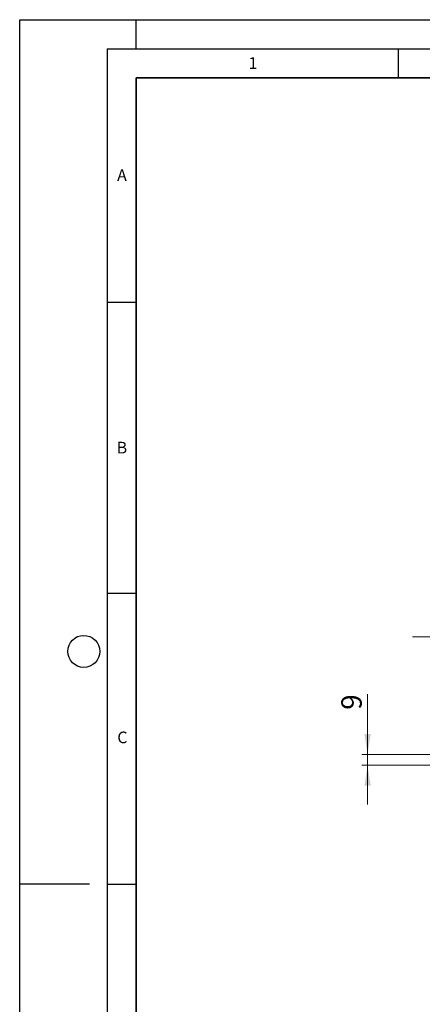
# Model space of a CAD drawing. Units: millimetres. Extents: x 0 to 420, y 0 to 297.
# Drawn here: x 0 to 69, y 128 to 297 of the extents above; entities that cross this region are included whole.
import ezdxf

# ---------------------------------------------------------------- set-up
doc = ezdxf.new("R2010")
doc.units = ezdxf.units.MM
doc.layers.add('LINIEN-DICK', color=7, linetype='Continuous', lineweight=35)
doc.layers.add('LINIEN-DÜNN', color=7, linetype='Continuous')
doc.layers.add('VORLAGE_TEXT', color=7, linetype='Continuous')
doc.styles.add('SLDTEXTSTYLE0', font='TXT', dxfattribs={"width": 0.605})
doc.dimstyles.new('SLDDIMSTYLE0', dxfattribs={"dimtxt": 3.5, "dimasz": 3.5, "dimexe": 0, "dimexo": 0.0625, "dimgap": 0.875, "dimtad": 1, "dimdec": 0, "dimlfac": 5, "dimrnd": 1e-09, "dimzin": 12, "dimdsep": 46, "dimtxsty": 'SLDTEXTSTYLE0', "dimsah": 1, "dimcen": 0.09, "dimadec": 0, "dimazin": 3, "dimtfac": 1, "dimtdec": 3, "dimtmove": 0, "dimatfit": 0, "dimfxl": 1, "dimfrac": 2, "dimtolj": 1, "dimtzin": 12, "dimarcsym": 0})

# ---------------------------------------------------------------- blocks, each defined once
blk = doc.blocks.new('_D')
at = {"color": 7, "linetype": 'Continuous', "lineweight": 18}
for p, q in [((59.73, 170.79), (59.73, 181.14)), ((70.67, 170.79), (58.73, 170.79)), ((59.73, 168.93), (59.73, 170.79)), ((70.67, 168.93), (58.73, 168.93)), ((59.73, 168.93), (59.73, 162.2))]:
    blk.add_line(p, q, dxfattribs=at)
for points in [[(59.73, 170.79), (60.27, 174.29), (59.19, 174.29)], [(59.73, 168.93), (59.19, 165.43), (60.27, 165.43)]]:
    blk.add_solid(points, dxfattribs=at)
at = {"color": 7, "linetype": 'Continuous', "lineweight": 18, "insert": (55.22, 178.47), "char_height": 3.5, "attachment_point": 1, "rotation": 90, "style": 'SLDTEXTSTYLE0'}
blk.add_mtext('9', dxfattribs=at)
blk = doc.blocks.new('_D_1')
at = {"color": 7, "linetype": 'Continuous', "lineweight": 18}
for p, q in [((74.19, 171.53), (74.19, 192.02)), ((79.83, 170.89), (79.83, 192.02)), ((74.19, 191.02), (67.46, 191.02)), ((74.19, 191.02), (79.83, 191.02)), ((79.83, 191.02), (86.56, 191.02))]:
    blk.add_line(p, q, dxfattribs=at)
for points in [[(74.19, 191.02), (70.69, 191.56), (70.69, 190.48)], [(79.83, 191.02), (83.33, 190.48), (83.33, 191.56)]]:
    blk.add_solid(points, dxfattribs=at)
at = {"color": 7, "linetype": 'Continuous', "lineweight": 18, "insert": (74.34, 195.53), "char_height": 3.5, "attachment_point": 1, "style": 'SLDTEXTSTYLE0'}
blk.add_mtext('28', dxfattribs=at)

msp = doc.modelspace()

# ---------------------------------------------------------------- linework, layer by layer
at = {"layer": 'LINIEN-DICK'}
for p, q in [((20, 287), (20, 10)), ((410, 287), (20, 287))]:
    msp.add_line(p, q, dxfattribs=at)
at = {"layer": 'LINIEN-DÜNN'}
for p, q in [((0, 0), (0, 297)), ((0, 297), (420, 297)), ((20, 292), (20, 297)), ((15, 292), (415, 292)), ((15, 292), (15, 5)), ((65, 292), (65, 287)), ((15, 248.5), (20, 248.5)), ((15, 198.5), (20, 198.5)), ((12, 148.5), (0, 148.5)), ((15, 148.5), (20, 148.5))]:
    msp.add_line(p, q, dxfattribs=at)
msp.add_circle((11, 188.5), 2.75, dxfattribs=at)

# ---------------------------------------------------------------- texts
at = {"layer": 'VORLAGE_TEXT', "char_height": 2, "attachment_point": 2, "style": 'SLDTEXTSTYLE0'}
for s, insert in [('1', (40.051, 290.553)), ('A', (17.561, 271.2966)), ('B', (17.5517, 224.4926)), ('C', (17.6275, 174.7262))]:
    msp.add_mtext(s, dxfattribs=dict(at, insert=insert))

# ---------------------------------------------------------------- dimensions: what is measured, and where the dimension line sits
at = {"color": 7, "linetype": 'Continuous', "lineweight": 18}
dim = msp.add_linear_dim(base=(79.8336, 191.0226), p1=(74.1896, 171.4303), p2=(79.8336, 170.7903), dimstyle='SLDDIMSTYLE0', dxfattribs=at)
dim.commit()
dim.dimension.update_dxf_attribs({"geometry": '_D_1', "text_midpoint": (77.0116, 191.0226), "dimtype": 160})
dim = msp.add_linear_dim(base=(59.7285, 170.7903), p1=(70.7696, 168.9303), p2=(70.7696, 170.7903), angle=90, dimstyle='SLDDIMSTYLE0', dxfattribs=at)
dim.commit()
dim.dimension.update_dxf_attribs({"geometry": '_D', "text_midpoint": (59.7285, 179.8077), "dimtype": 160})

doc.saveas('drawing.dxf')
